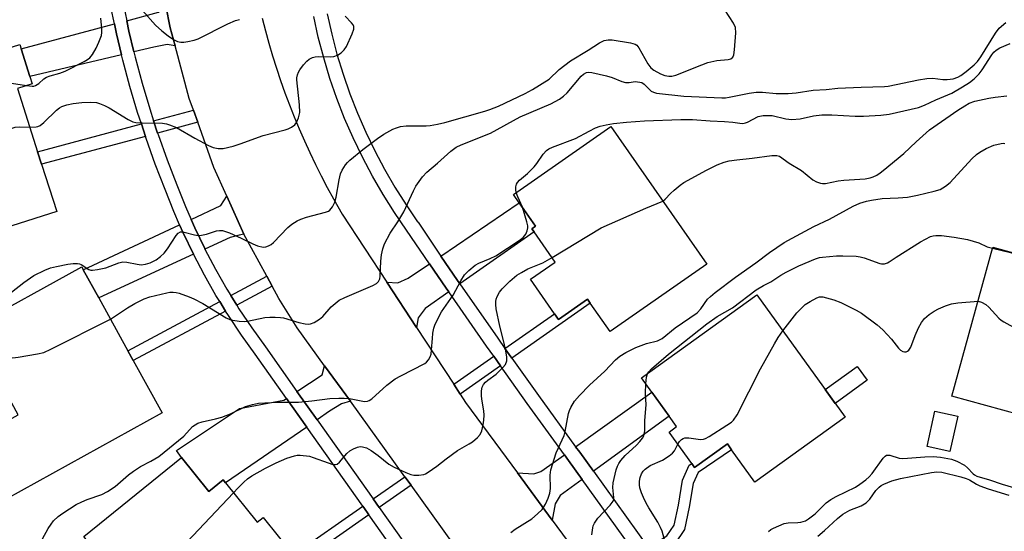
# Model space of a CAD drawing. Units: inches. Extents: x 1297760 to 1303760, y 489451 to 493451.
# Drawn here: x 1298026 to 1298297, y 489990 to 490131 of the extents above; entities that cross this region are included whole.
import ezdxf

# ---------------------------------------------------------------- set-up
doc = ezdxf.new("R2010")
doc.units = ezdxf.units.IN
doc.header["$MEASUREMENT"] = 0
for name, color, linetype in [('BLDG-Footprint', 5, 'Continuous'), ('CULTRL-Pad', 6, 'Continuous'), ('TRANS-Driveway', 251, 'Continuous'), ('TRANS-Non Street Sidewalk', 7, 'Continuous'), ('TRANS-Road', 130, 'Continuous'), ('TRANS-Street Sidewalk', 7, 'Continuous'), ('Undefined', 1, 'Continuous')]:
    doc.layers.add(name, color=color, linetype=linetype)

msp = doc.modelspace()

# ---------------------------------------------------------------- linework, layer by layer
at = {"layer": 'BLDG-Footprint'}
for points, elevation in [([(1298036.61, 490078.36), (1297997.37, 490065.87), (1297986.3, 490100.64), (1297985.54, 490103.03), (1297996.57, 490106.54), (1298006.21, 490109.61), (1298003.81, 490117.16), (1298026.44, 490124.37), (1298026.82, 490123.18), (1298029.23, 490115.58), (1298029.88, 490113.55), (1298025.82, 490112.26), (1298031.36, 490094.83), (1298032.45, 490091.42)], 305.57), ([(1298215.5, 490063.86), (1298188.91, 490045.33), (1298183.47, 490053.14), (1298182.72, 490054.22), (1298174.72, 490048.65), (1298173.63, 490050.2), (1298167.01, 490059.7), (1298173.79, 490064.42), (1298168, 490072.73), (1298167.4, 490073.58), (1298168.41, 490074.29), (1298163.89, 490080.77), (1298162.29, 490083.08), (1298189.08, 490101.75)], 314.1), ([(1298331.32, 490036.38), (1298327.59, 490022.81), (1298327.02, 490020.74), (1298317.04, 490023.48), (1298316.51, 490021.55), (1298315.69, 490018.55), (1298283, 490027.53), (1298294.27, 490068.55), (1298323.74, 490060.46), (1298323.03, 490057.87), (1298321.16, 490051.05), (1298328.69, 490048.98), (1298327.67, 490045.27), (1298325.66, 490037.93)], 321.21), ([(1298065.62, 490022.89), (1298018.08, 489996.73), (1298016.66, 489999.32), (1298009.1, 490013.05), (1298013.03, 490015.21), (1298026.03, 490022.37), (1298019.53, 490034.19), (1298012.88, 490046.27), (1298043.48, 490063.11), (1298043.9, 490062.34), (1298048.17, 490054.58), (1298056.18, 490040.03), (1298057.67, 490037.33)], 310.94), ([(1298253.59, 490021.7), (1298228.79, 490003.84), (1298222.35, 490012.79), (1298221.22, 490014.36), (1298212.18, 490007.85), (1298211.39, 490008.95), (1298205.14, 490017.63), (1298207.23, 490019.13), (1298205.13, 490022.04), (1298200.43, 490028.58), (1298197.57, 490032.54), (1298229.33, 490055.4)], 320.9), ([(1298071, 490010.59), (1298078.5, 490001.32), (1298082.39, 490004.47), (1298083.07, 490003.63), (1298091.82, 489992.8), (1298093.44, 489994.12), (1298101.72, 489983.87), (1298102.64, 489982.74), (1298094.38, 489976.06), (1298070.21, 489956.53), (1298056.91, 489972.99), (1298045.39, 489987.25), (1298044.1, 489988.84)], 313.66)]:
    msp.add_lwpolyline(points, close=True, dxfattribs=dict(at, elevation=elevation))
at = {"layer": 'CULTRL-Pad'}
for points in [[(1298259.7, 490031.9), (1298250.84, 490025.52), (1298248.09, 490029.35), (1298256.95, 490035.72)], [(1298284.57, 490021.99), (1298282.44, 490012.32), (1298276.2, 490013.7), (1298278.33, 490023.36)]]:
    msp.add_lwpolyline(points, close=True, dxfattribs=at)
at = {"layer": 'TRANS-Driveway'}
for points in [[(1298069.17, 490123.95), (1298066.98, 490124.3), (1298063.31, 490123.61), (1298057.84, 490122.32), (1298056.48, 490128.06), (1298055.88, 490130.89), (1298064.67, 490133.23), (1298066.68, 490134.96), (1298067.82, 490128.91)], [(1298054.46, 490121.53), (1298029.24, 490115.58), (1298026.82, 490123.18), (1298052.52, 490130), (1298053.09, 490127.3)], [(1298088.11, 490072.11), (1298086.83, 490071.84), (1298084.34, 490071.23), (1298077.4, 490068.04), (1298077.34, 490068.17), (1298074.59, 490073.9), (1298073.6, 490076.16), (1298081.82, 490079.99), (1298083.4, 490082.61)], [(1298147.6, 490058.43), (1298146.94, 490059.38), (1298142.37, 490066.1), (1298163.89, 490080.77), (1298168.41, 490074.29), (1298167.4, 490073.58), (1298168, 490072.73)], [(1298074.25, 490066.58), (1298048.17, 490054.58), (1298043.9, 490062.34), (1298070.45, 490074.7), (1298071.43, 490072.46), (1298074.23, 490066.61)], [(1298144.49, 490056.25), (1298137.98, 490051.69), (1298136.06, 490049.06), (1298135.65, 490046.4), (1298127.44, 490058.94), (1298130.48, 490058.76), (1298133.38, 490059.98), (1298139.23, 490063.97), (1298143.81, 490057.23)], [(1298117.43, 490026.11), (1298114.96, 490025.39), (1298111.7, 490023.35), (1298108.28, 490020.99), (1298102.74, 490028.81), (1298109.63, 490033.37), (1298110.35, 490035.9)], [(1298105.42, 490019.02), (1298083.07, 490003.63), (1298082.39, 490004.47), (1298078.5, 490001.32), (1298071, 490010.59), (1298069.57, 490012.57), (1298086.91, 490024.17), (1298099.1, 490026.39), (1298099.84, 490026.89)], [(1298184.31, 490006.84), (1298180.55, 490012.06), (1298179.43, 490013.6), (1298200.43, 490028.58), (1298205.13, 490022.04)], [(1298181.24, 490004.6), (1298175.17, 490000.16), (1298173.82, 489997.84), (1298172.98, 489993.38), (1298163.4, 490006.4), (1298167.93, 490006.12), (1298169.87, 490006.77), (1298176.34, 490011.39), (1298177.47, 490009.84)]]:
    msp.add_lwpolyline(points, close=True, dxfattribs=at)
at = {"layer": 'TRANS-Non Street Sidewalk'}
for points in [[(1298075.43, 490102.92), (1298064.38, 490099.96), (1298063.27, 490103.37), (1298074.22, 490106.3)], [(1298061.03, 490099.06), (1298032.45, 490091.42), (1298031.36, 490094.83), (1298059.91, 490102.47)], [(1298095.91, 490057.83), (1298086.15, 490052.6), (1298084.53, 490055.23), (1298094.43, 490060.53)], [(1298083.08, 490050.96), (1298057.67, 490037.33), (1298056.18, 490040.03), (1298081.46, 490053.58)], [(1298161.85, 490038.03), (1298159.98, 490040.66), (1298173.63, 490050.2), (1298174.72, 490048.65), (1298182.72, 490054.22), (1298183.47, 490053.14)], [(1298158.74, 490035.86), (1298147.63, 490028.09), (1298145.86, 490030.79), (1298156.87, 490038.49)], [(1298201.24, 489983.29), (1298199.48, 489985.75), (1298204.53, 489989.03), (1298206.53, 489992.04), (1298207.74, 489997.49), (1298208.87, 490004.37), (1298210.71, 490008.48), (1298211.39, 490008.95), (1298212.18, 490007.85), (1298221.22, 490014.36), (1298222.35, 490012.79), (1298213.12, 490006.46), (1298211.79, 490003.49), (1298210.71, 489996.92), (1298209.36, 489990.83), (1298206.7, 489986.83)], [(1298134.14, 490002.98), (1298125.38, 489996.84), (1298123.68, 489999.24), (1298132.42, 490005.35)], [(1298122.53, 489994.85), (1298094.91, 489975.52), (1298094.38, 489976.06), (1298102.64, 489982.74), (1298101.73, 489983.87), (1298120.84, 489997.25), (1298121.11, 489996.86)]]:
    msp.add_lwpolyline(points, close=True, dxfattribs=at)
at = {"layer": 'TRANS-Road'}
for points in [[(1298145.83, 489986.81), (1298134.14, 490002.98), (1298132.42, 490005.35), (1298117.43, 490026.11), (1298110.35, 490035.9), (1298102.79, 490046.37), (1298097.77, 490054.43), (1298095.91, 490057.83), (1298094.43, 490060.53), (1298088.11, 490072.11), (1298083.4, 490082.61), (1298079.87, 490090.49), (1298075.43, 490102.92), (1298074.22, 490106.3), (1298073.09, 490109.47), (1298069.17, 490123.95), (1298067.82, 490128.91), (1298066.68, 490134.96)], [(1298093.13, 490131.57), (1298094.03, 490128.11), (1298094.99, 490124.67), (1298096.01, 490121.24), (1298097.09, 490117.83), (1298098.23, 490114.45), (1298099.43, 490111.08), (1298100.69, 490107.73), (1298102, 490104.4), (1298103.37, 490101.1), (1298104.8, 490097.83), (1298106.29, 490094.58), (1298107.84, 490091.35), (1298109.43, 490088.15), (1298111.09, 490084.98), (1298112.8, 490081.84), (1298115.2, 490077.65), (1298127.44, 490058.94), (1298135.65, 490046.4), (1298145.86, 490030.79), (1298147.63, 490028.09), (1298149.16, 490025.75), (1298163.4, 490006.4), (1298172.98, 489993.38), (1298185.34, 489976.58)]]:
    msp.add_lwpolyline(points, dxfattribs=at)
at = {"layer": 'TRANS-Street Sidewalk'}
for points in [[(1298135.47, 489976.59), (1298122.53, 489994.85), (1298121.11, 489996.86), (1298120.84, 489997.25), (1298105.42, 490019.02), (1298099.84, 490026.89), (1298091.22, 490039.06), (1298087.44, 490044.33), (1298083.85, 490049.72), (1298083.08, 490050.96), (1298081.46, 490053.58), (1298080.44, 490055.24), (1298077.24, 490060.87), (1298074.25, 490066.58), (1298074.23, 490066.61), (1298071.43, 490072.46), (1298070.45, 490074.7), (1298068.84, 490078.4), (1298066.45, 490084.42), (1298063.74, 490091.41), (1298061.22, 490098.47), (1298061.03, 490099.06), (1298059.91, 490102.47), (1298058.89, 490105.59), (1298056.76, 490112.77), (1298054.83, 490120.01), (1298054.46, 490121.53), (1298053.09, 490127.3), (1298052.52, 490130), (1298051.55, 490134.63)], [(1298054.95, 490135.3), (1298055.88, 490130.89), (1298056.48, 490128.06), (1298057.84, 490122.32), (1298058.19, 490120.86), (1298060.1, 490113.71), (1298062.21, 490106.62), (1298063.27, 490103.37), (1298064.38, 490099.96), (1298064.51, 490099.59), (1298066.99, 490092.62), (1298069.68, 490085.69), (1298072.04, 490079.73), (1298073.6, 490076.16), (1298074.59, 490073.9), (1298077.34, 490068.17), (1298077.4, 490068.04), (1298080.28, 490062.53), (1298083.43, 490057.01), (1298084.53, 490055.23), (1298086.15, 490052.6), (1298086.77, 490051.59), (1298090.3, 490046.3), (1298094.05, 490041.08), (1298102.74, 490028.81), (1298108.28, 490020.99), (1298123.68, 489999.24), (1298125.38, 489996.84), (1298138.34, 489978.54)]]:
    msp.add_lwpolyline(points, dxfattribs=at)
for points in [[(1298196.29, 489983.68, 0), (1298181.24, 490004.6, 0), (1298177.47, 490009.84, 0), (1298176.34, 490011.39, 0), (1298166.08, 490025.53, 0), (1298158.74, 490035.86, 0), (1298156.87, 490038.49, 0), (1298154.86, 490041.32, 0), (1298144.49, 490056.25, 0), (1298143.81, 490057.23, 0), (1298139.23, 490063.97, 0), (1298132.92, 490073.26, 0), (1298129.59, 490078.1, 0), (1298126.44, 490083.06, 0), (1298123.5, 490088.14, 0), (1298120.74, 490093.33, 0), (1298118.2, 490098.62, 0), (1298115.85, 490104, 0), (1298113.72, 490109.47, 0), (1298111.8, 490115.02, 0), (1298110.09, 490120.64, 0), (1298108.6, 490126.32, 0), (1298107.34, 490132.06, 0)], [(1298111.06, 490132.8, 0), (1298112.3, 490127.21, 0), (1298113.75, 490121.67, 0), (1298115.41, 490116.19, 0), (1298117.28, 490110.78, 0), (1298119.36, 490105.45, 0), (1298121.65, 490100.2, 0), (1298124.13, 490095.04, 0), (1298126.82, 490089.98, 0), (1298129.69, 490085.03, 0), (1298132.75, 490080.19, 0), (1298135.94, 490075.56, 0), (1298136.05, 490075.41, 0), (1298142.37, 490066.1, 0), (1298146.94, 490059.38, 0), (1298147.6, 490058.43, 0), (1298157.97, 490043.5, 0), (1298159.98, 490040.66, 0), (1298161.85, 490038.03, 0), (1298169.17, 490027.73, 0), (1298179.43, 490013.6, 0), (1298180.55, 490012.06, 0), (1298184.31, 490006.84, 0), (1298199.48, 489985.75, 0)]]:
    msp.add_polyline3d(points, dxfattribs=at)
at = {"layer": 'Undefined'}
for points, elevation in [([(1298024.16, 490056.12), (1298027.6, 490058.83), (1298030.27, 490060.72), (1298033.31, 490062.23), (1298034.86, 490062.86), (1298036.51, 490063.26), (1298039.68, 490063.83), (1298041.15, 490064.01), (1298042.31, 490064.03), (1298042.86, 490063.95), (1298043.31, 490063.77), (1298045.46, 490062.39), (1298045.97, 490062.25), (1298046.5, 490062.23), (1298047.88, 490062.4), (1298050.1, 490062.86), (1298053.7, 490064.24), (1298054.82, 490064.52), (1298055.93, 490064.45), (1298058.74, 490063.86), (1298059.87, 490063.71), (1298061.01, 490063.83), (1298062.31, 490064.24), (1298064.01, 490065.1), (1298065.16, 490065.97), (1298066.23, 490066.92), (1298067.12, 490068.06), (1298069.48, 490071.79), (1298070.02, 490072.4), (1298070.65, 490072.73), (1298071.15, 490072.78), (1298071.69, 490072.72), (1298074.53, 490071.93), (1298075.66, 490071.79), (1298076.47, 490071.86), (1298077.82, 490072.13), (1298080.6, 490073), (1298081.41, 490073.11), (1298082.21, 490073.09), (1298083.04, 490072.88), (1298084.12, 490072.45), (1298087.36, 490071.02), (1298090.55, 490069.46), (1298091.84, 490068.95), (1298093.45, 490068.57), (1298094.21, 490068.65), (1298094.93, 490068.91), (1298095.62, 490069.29), (1298096.29, 490069.86), (1298100.23, 490073.97), (1298101.36, 490074.85), (1298102.78, 490075.8), (1298103.79, 490076.29), (1298105.39, 490076.83), (1298110.63, 490078.14), (1298111.37, 490078.46), (1298111.8, 490078.76), (1298112.5, 490079.63), (1298113.14, 490080.91), (1298113.5, 490082.28), (1298114.38, 490087.12), (1298114.76, 490088.75), (1298115.17, 490089.78), (1298116.05, 490091.22), (1298116.6, 490091.88), (1298117.24, 490092.47), (1298120.88, 490095.46), (1298124.94, 490098.49), (1298126.64, 490099.64), (1298129.11, 490101.02), (1298130.14, 490101.44), (1298131.2, 490101.76), (1298132.79, 490101.97), (1298138.27, 490101.91), (1298139.42, 490102.04), (1298141.41, 490102.42), (1298143.39, 490102.89), (1298154.46, 490105.96), (1298155.83, 490106.41), (1298158.2, 490107.38), (1298165.56, 490110.82), (1298167.52, 490111.93), (1298172.13, 490114.83), (1298174.94, 490117.43), (1298178.03, 490119.84), (1298182.89, 490122.75), (1298185.99, 490124.81), (1298187.27, 490125.44), (1298188.35, 490125.65), (1298189.5, 490125.61), (1298194.49, 490124.81), (1298195.85, 490124.42), (1298196.29, 490124.12), (1298196.81, 490123.47), (1298199.28, 490119.06), (1298200.14, 490117.9), (1298200.99, 490117.27), (1298202.8, 490116.31), (1298204.01, 490115.83), (1298205.04, 490115.59), (1298205.87, 490115.61), (1298206.99, 490115.92), (1298214.16, 490118.77), (1298215.83, 490119.36), (1298218.32, 490119.93), (1298221.39, 490120.21), (1298222.12, 490120.43), (1298222.69, 490120.82), (1298223, 490121.49), (1298223.19, 490122.89), (1298223.53, 490127.59), (1298223.45, 490128.99), (1298222.86, 490130.26), (1298220.5, 490133.93)], 308), ([(1298029.22, 490101.57), (1298031, 490101.64), (1298031.45, 490101.75), (1298032.03, 490102.03), (1298033.06, 490102.87), (1298036.55, 490106.3), (1298037.36, 490106.91), (1298038.01, 490107.26), (1298039.42, 490107.72), (1298041.16, 490108.1), (1298043.52, 490108.36), (1298046.04, 490108.51), (1298047.55, 490108.37), (1298048.38, 490108.11), (1298049.73, 490107.55), (1298051.03, 490106.88), (1298056.28, 490103.66), (1298057.58, 490103.05), (1298058.41, 490102.88), (1298060.12, 490102.76), (1298065.72, 490102.67), (1298066.87, 490102.51), (1298067.69, 490102.26), (1298069.54, 490101.45), (1298074.63, 490098.52), (1298078.37, 490096.52), (1298079.67, 490096.03), (1298081.07, 490095.75), (1298082.46, 490095.74), (1298085.18, 490096.35), (1298087.06, 490096.97), (1298093.39, 490099.33), (1298099.53, 490100.82), (1298100.33, 490101.1), (1298101.27, 490101.58), (1298102.11, 490102.2), (1298102.61, 490102.84), (1298103.15, 490104.18), (1298103.48, 490105.6), (1298103.42, 490107.69), (1298102.71, 490114.63), (1298102.74, 490115.2), (1298102.89, 490115.98), (1298103.15, 490116.73), (1298103.51, 490117.41), (1298104.49, 490118.73), (1298105.46, 490119.77), (1298106.08, 490120.27), (1298106.98, 490120.75), (1298107.77, 490120.96), (1298108.64, 490121.05), (1298112.08, 490120.99), (1298112.89, 490121.06), (1298113.93, 490121.45), (1298114.89, 490122.04), (1298115.72, 490122.85), (1298116.35, 490123.83), (1298117.91, 490127.26), (1298118.39, 490128.56), (1298118.43, 490129.29), (1298118.24, 490129.72), (1298117.74, 490130.32), (1298115.96, 490132.12)], 306), ([(1298060.22, 490133.7), (1298063.8, 490129.7), (1298065.51, 490128.15), (1298067.33, 490126.71), (1298068.79, 490125.73), (1298069.83, 490125.21), (1298070.75, 490125), (1298071.59, 490125.03), (1298072.73, 490125.21), (1298074.44, 490125.58), (1298075.54, 490125.92), (1298083.69, 490130.05), (1298085.83, 490130.94), (1298086.91, 490131.22)], 304), ([(1298028.26, 490113.03), (1298029.82, 490112.85), (1298030.33, 490112.88), (1298030.81, 490113.02), (1298031.66, 490113.61), (1298033.1, 490114.92), (1298033.79, 490115.35), (1298034.82, 490115.74), (1298037.49, 490116.48), (1298038.95, 490117.04), (1298044.17, 490119.64), (1298045.1, 490120.21), (1298045.72, 490120.7), (1298046.43, 490121.57), (1298047.47, 490123.37), (1298048.22, 490124.96), (1298048.91, 490126.84), (1298049.04, 490127.65), (1298049.07, 490128.73), (1298048.75, 490131.64)], 304), ([(1298051.38, 490048.75), (1298056.08, 490051.88), (1298058.09, 490053.05), (1298060.69, 490054.36), (1298062.22, 490054.89), (1298066.89, 490056.01), (1298067.74, 490056.16), (1298068.62, 490056.2), (1298069.48, 490056.11), (1298070.31, 490055.89), (1298073.02, 490054.88), (1298074.33, 490054.31), (1298076.8, 490053), (1298083.24, 490049.12), (1298084.28, 490048.63), (1298085.11, 490048.41), (1298086.81, 490048.14), (1298088.23, 490048.06), (1298089.1, 490048.18), (1298093.86, 490049.17), (1298095.3, 490049.29), (1298096.77, 490049.29), (1298098.23, 490049.22), (1298099.07, 490049.08), (1298103.29, 490047.82), (1298105.02, 490047.47), (1298105.88, 490047.39), (1298106.43, 490047.43), (1298107.47, 490047.84), (1298108.94, 490048.75), (1298109.86, 490049.46), (1298112.14, 490052.08), (1298113.23, 490053.05), (1298114.39, 490053.92), (1298115.91, 490054.72), (1298123.63, 490057.96), (1298124.61, 490058.51), (1298125.16, 490059.08), (1298125.51, 490059.79), (1298125.67, 490060.59), (1298125.81, 490064.73), (1298126, 490066.39), (1298126.33, 490068.09), (1298126.8, 490069.42), (1298128.37, 490072.44), (1298130.49, 490075.55), (1298132.16, 490078.24), (1298134.82, 490084.05), (1298135.49, 490085.33), (1298137.26, 490087.88), (1298138.44, 490089.15), (1298141.39, 490091.67), (1298145.06, 490095.01), (1298146.55, 490096.05), (1298147.9, 490096.68), (1298156.03, 490099.96), (1298164.13, 490104.39), (1298172.56, 490108.03), (1298175.03, 490109.31), (1298176.11, 490110.11), (1298177.11, 490111.03), (1298180.95, 490115.67), (1298181.58, 490116.22), (1298182.41, 490116.61), (1298183.04, 490116.7), (1298183.86, 490116.63), (1298187.92, 490115.75), (1298189.45, 490115.27), (1298192.11, 490114.16), (1298193.18, 490113.85), (1298194.12, 490113.85), (1298195.83, 490114.13), (1298197.13, 490114.02), (1298197.61, 490113.85), (1298198.26, 490113.42), (1298200.23, 490111.51), (1298200.84, 490111.19), (1298201.68, 490110.98), (1298209.17, 490110.11), (1298219.65, 490109.65), (1298220.69, 490109.67), (1298221.67, 490109.8), (1298227.23, 490110.97), (1298229.14, 490111.25), (1298230.89, 490111.22), (1298234.61, 490110.83), (1298237.92, 490110.81), (1298240.16, 490111.01), (1298244.78, 490111.77), (1298248.34, 490112), (1298251.56, 490112.33), (1298258.03, 490112.64), (1298264.41, 490112.75), (1298265.44, 490112.9), (1298273.75, 490114.61), (1298276.08, 490115.01), (1298277.69, 490115.04), (1298280.53, 490114.75), (1298281.67, 490114.7), (1298283.32, 490114.93), (1298284.59, 490115.34), (1298285.48, 490115.85), (1298286.9, 490116.91), (1298289.1, 490118.75), (1298290.05, 490119.7), (1298290.97, 490120.99), (1298294.99, 490127.48), (1298296.03, 490128.81), (1298297.79, 490130.39)], 310), ([(1298163.08, 490083.63), (1298162.97, 490084.36), (1298162.99, 490085.13), (1298163.16, 490085.86), (1298163.41, 490086.34), (1298163.95, 490086.97), (1298166.18, 490088.82), (1298168.02, 490090.63), (1298168.73, 490091.56), (1298170.49, 490094.19), (1298171.39, 490095.18), (1298172.08, 490095.61), (1298173.08, 490096.05), (1298179.37, 490098.47), (1298183.13, 490100.53), (1298184.85, 490101.36), (1298186.16, 490101.83), (1298187.86, 490102.23), (1298189.87, 490102.6), (1298193.4, 490102.98), (1298198.39, 490103.34), (1298208.37, 490103.74), (1298211.62, 490103.66), (1298216.44, 490103.3), (1298220.41, 490103.16), (1298222.66, 490102.96), (1298224.6, 490102.65), (1298225.41, 490102.62), (1298226.18, 490102.75), (1298226.7, 490102.94), (1298229.67, 490104.49), (1298231.01, 490104.77), (1298232.4, 490104.83), (1298233.51, 490104.78), (1298237.31, 490103.88), (1298238.94, 490103.68), (1298241.21, 490103.9), (1298244.92, 490104.69), (1298247.17, 490104.95), (1298249.97, 490104.96), (1298256.34, 490104.59), (1298258.65, 490104.59), (1298263.39, 490104.93), (1298265.69, 490105.18), (1298273.81, 490107), (1298275.43, 490107.63), (1298278.6, 490109.1), (1298282.95, 490110.96), (1298285.9, 490112.68), (1298287.78, 490113.9), (1298289.1, 490114.9), (1298290.48, 490116.24), (1298291.34, 490117.41), (1298294.01, 490121.5), (1298294.55, 490122.19), (1298295.12, 490122.75), (1298296.16, 490123.41), (1298299.05, 490124.61)], 312), ([(1298003.96, 490116.68), (1298005.82, 490116.52), (1298007.58, 490116.27), (1298028.26, 490113.03)], 304), ([(1298203.38, 490081.24), (1298204.1, 490081.78), (1298205.51, 490083.28), (1298206.58, 490084.27), (1298208.17, 490085.61), (1298209.22, 490086.37), (1298215.41, 490089.74), (1298218.37, 490091.17), (1298220.29, 490091.93), (1298221.72, 490092.31), (1298223.78, 490092.61), (1298227.98, 490093.04), (1298233.42, 490093.79), (1298234.81, 490093.81), (1298235.55, 490093.56), (1298238.23, 490091.65), (1298241.63, 490089.7), (1298244.72, 490087.1), (1298245.74, 490086.57), (1298246.82, 490086.19), (1298247.37, 490086.09), (1298248.21, 490086.12), (1298251.65, 490086.78), (1298253.24, 490087.01), (1298259.09, 490087.39), (1298260.49, 490087.63), (1298261.28, 490087.89), (1298262.3, 490088.39), (1298263.25, 490088.99), (1298264.11, 490089.65), (1298269.78, 490094.29), (1298273.13, 490097.51), (1298276.8, 490100.81), (1298284.63, 490106.24), (1298286.5, 490107.49), (1298287.71, 490108.19), (1298289.3, 490108.75), (1298293.17, 490109.61), (1298294.88, 490109.88), (1298298.14, 490110.21)], 314), ([(1297992.75, 490080.41), (1297992.88, 490081.47), (1297993.14, 490082.56), (1297993.41, 490083.35), (1297993.8, 490084.15), (1297994.66, 490085.33), (1297995.34, 490085.87), (1297996.1, 490086.33), (1298006.77, 490092.27), (1298020.06, 490099.38), (1298022.17, 490100.44), (1298024.07, 490101.23), (1298025.18, 490101.56), (1298026.33, 490101.65), (1298029.22, 490101.57)], 306), ([(1298161.6, 489990), (1298162.81, 489990.86), (1298167.36, 489993.77), (1298168.94, 489995.11), (1298170.19, 489996.35), (1298170.71, 489997.05), (1298171.12, 489997.83), (1298171.84, 489999.45), (1298172.34, 490000.84), (1298172.54, 490002.08), (1298172.43, 490005.8), (1298172.58, 490007.21), (1298174.11, 490011.96), (1298176.25, 490016.65), (1298176.53, 490017.75), (1298177.5, 490022.75), (1298177.74, 490023.54), (1298178.1, 490024.36), (1298179.16, 490026.15), (1298180.51, 490027.73), (1298183.22, 490030.51), (1298187.45, 490034.42), (1298190.43, 490037.51), (1298191.59, 490038.56), (1298193.2, 490039.57), (1298195.98, 490040.93), (1298198.94, 490042.03), (1298201.95, 490042.78), (1298203.21, 490043.42), (1298206.84, 490046.3), (1298212.89, 490050.5), (1298213.87, 490051.55), (1298215.69, 490054.2), (1298216.5, 490055), (1298217.84, 490056.1), (1298223.39, 490060.26), (1298229.04, 490064.2), (1298232.76, 490067.11), (1298236.85, 490069.79), (1298239, 490071.03), (1298245.02, 490074.25), (1298249.26, 490076.24), (1298255.79, 490079.86), (1298257.6, 490080.64), (1298259.46, 490081.19), (1298260.84, 490081.49), (1298263.77, 490081.94), (1298268.15, 490082.11), (1298270.74, 490082.32), (1298273.48, 490082.87), (1298278.14, 490083.95), (1298279.76, 490084.46), (1298281.18, 490085.32), (1298282.5, 490086.38), (1298288.51, 490092.83), (1298289.77, 490094.05), (1298290.71, 490094.68), (1298292.45, 490095.67), (1298294.52, 490096.66), (1298296.51, 490097.12), (1298297.07, 490097.15), (1298297.59, 490097.07)], 316), ([(1298164.76, 490079.53), (1298163.49, 490082.37), (1298163.08, 490083.63)], 312), ([(1298172.93, 490065.66), (1298186.49, 490073.9), (1298198.79, 490079.32), (1298203.38, 490081.24)], 314), ([(1298032.7, 489988.25), (1298034.28, 489991.05), (1298035.04, 489992.3), (1298035.74, 489993.21), (1298036.99, 489994.39), (1298038.3, 489995.35), (1298042.01, 489997.66), (1298043.51, 489998.46), (1298045.02, 489999.1), (1298049.05, 490000.48), (1298050.56, 490001.23), (1298052.67, 490002.61), (1298056.38, 490005.87), (1298057.74, 490006.9), (1298059.63, 490008.14), (1298062.49, 490009.59), (1298064.73, 490010.93), (1298071.59, 490016.55), (1298074.01, 490019.15), (1298074.71, 490019.67), (1298075.48, 490020.1), (1298076.65, 490020.49), (1298080.29, 490021.24), (1298082.1, 490021.77), (1298084.47, 490022.69), (1298088.53, 490024.67), (1298090.45, 490025.27), (1298092.15, 490025.63), (1298097.45, 490025.86), (1298103.11, 490025.9), (1298106.8, 490026.21), (1298111.77, 490026.86), (1298114.3, 490026.98), (1298115.71, 490026.97), (1298117.19, 490026.85), (1298120.87, 490026.12), (1298121.43, 490026.09), (1298122.12, 490026.17), (1298122.59, 490026.35), (1298123.3, 490026.82), (1298127.51, 490030.54), (1298129.74, 490032.29), (1298131.3, 490033.16), (1298137.91, 490036.55), (1298138.36, 490036.9), (1298138.92, 490037.56), (1298139.35, 490038.32), (1298139.64, 490039.13), (1298139.79, 490040.25), (1298139.99, 490043.41), (1298140.16, 490044.85), (1298140.41, 490046.27), (1298140.77, 490047.36), (1298142.55, 490050.71), (1298145.71, 490055.37), (1298147.83, 490059.29), (1298148.84, 490060.9), (1298150, 490062.14), (1298151.77, 490063.6), (1298152.77, 490064.13), (1298155.94, 490065.38), (1298157.43, 490066.2), (1298163.91, 490070.39), (1298164.99, 490071.25), (1298165.7, 490072.11), (1298166.13, 490073.08), (1298166.25, 490073.84), (1298166.24, 490074.38), (1298166, 490075.54), (1298164.76, 490079.53)], 312), ([(1298199.19, 490033.7), (1298199.56, 490034.26), (1298200.33, 490035.07), (1298204.96, 490039.11), (1298215.57, 490047.42), (1298218.41, 490049.44), (1298222.59, 490051.84), (1298229.12, 490056.81), (1298231.16, 490057.99), (1298233.17, 490058.98), (1298235.86, 490060.81), (1298237.41, 490061.69), (1298240.86, 490063.42), (1298245.43, 490065.32), (1298246.51, 490065.66), (1298247.36, 490065.82), (1298251.22, 490066.16), (1298253.01, 490066.19), (1298256.6, 490066.06), (1298257.76, 490065.91), (1298258.87, 490065.62), (1298263.11, 490064.03), (1298263.63, 490063.94), (1298264.45, 490064), (1298265.24, 490064.25), (1298265.73, 490064.52), (1298267.64, 490065.82), (1298274.3, 490070.05), (1298277.05, 490071.44), (1298277.82, 490071.69), (1298278.58, 490071.8), (1298280.1, 490071.73), (1298283.62, 490071.3), (1298287.27, 490070.68), (1298290.37, 490069.76), (1298292.7, 490068.68), (1298294.18, 490068.24)], 318), ([(1298294.18, 490068.24), (1298299.07, 490067.1), (1298300.08, 490066.7), (1298301.07, 490066.12), (1298302.7, 490064.84), (1298317.01, 490052.92), (1298318.39, 490051.91), (1298326.1, 490048.87), (1298327.2, 490048.56), (1298328.53, 490048.39)], 318), ([(1298085.3, 490000.87), (1298086.47, 490002.23), (1298088.08, 490003.83), (1298089.14, 490004.77), (1298090.32, 490005.57), (1298094.07, 490007.69), (1298097.02, 490009.14), (1298099.99, 490010.42), (1298102.1, 490011.12), (1298102.83, 490011.24), (1298103.64, 490011.27), (1298106.14, 490010.96), (1298107.23, 490010.66), (1298111.28, 490009.13), (1298112.62, 490008.75), (1298113.37, 490008.7), (1298113.83, 490008.83), (1298114.44, 490009.32), (1298116.48, 490011.75), (1298117.29, 490012.49), (1298118.29, 490013.04), (1298119.35, 490013.46), (1298120.17, 490013.63), (1298120.74, 490013.6), (1298121.86, 490013.29), (1298123.14, 490012.59), (1298125.09, 490011.2), (1298128, 490008.83), (1298129.5, 490007.96), (1298132.72, 490006.49), (1298134.07, 490005.95), (1298134.9, 490005.77), (1298136.27, 490005.78), (1298137.62, 490005.99), (1298138.13, 490006.18), (1298138.87, 490006.59), (1298141.21, 490008.23), (1298143.78, 490010.29), (1298146.92, 490012.53), (1298148.16, 490013.33), (1298150.12, 490014.36), (1298151.07, 490014.99), (1298152.41, 490016.1), (1298153.16, 490016.95), (1298153.59, 490017.95), (1298154, 490019.59), (1298154.17, 490020.92), (1298154.21, 490022.3), (1298154.12, 490023.44), (1298153.67, 490026.14), (1298153.53, 490027.55), (1298153.5, 490028.95), (1298153.7, 490030.01), (1298154.1, 490030.76), (1298154.64, 490031.42), (1298155.27, 490031.95), (1298157.54, 490033.55), (1298159.4, 490035.38), (1298160.1, 490036.26), (1298160.45, 490037.23), (1298160.51, 490038.29), (1298160.25, 490039.96), (1298159.69, 490042.46), (1298158.57, 490046.81), (1298157.56, 490051.55), (1298157.48, 490052.72), (1298157.51, 490053.61), (1298157.59, 490054.19), (1298157.85, 490054.96), (1298158.5, 490056.16), (1298159.25, 490057.08), (1298161.35, 490059.21), (1298163.28, 490060.8), (1298164.51, 490061.56), (1298166.31, 490062.54), (1298167.63, 490063.15), (1298170.44, 490064.22), (1298172.93, 490065.66)], 314), ([(1298236.45, 490045.51), (1298240.27, 490050.45), (1298242.59, 490052.73), (1298243.94, 490053.63), (1298245.78, 490054.56), (1298246.58, 490054.83), (1298247.49, 490054.84), (1298250.51, 490054.01), (1298252.43, 490053.35), (1298256.59, 490051.22), (1298258.11, 490050.36), (1298262.39, 490047.13), (1298263.98, 490045.79), (1298266.35, 490043.22), (1298268.3, 490040.72), (1298268.83, 490040.18), (1298269.48, 490039.83), (1298269.94, 490039.72), (1298270.4, 490039.72), (1298270.8, 490039.87), (1298271.14, 490040.16), (1298271.69, 490040.97), (1298272.87, 490044.24), (1298273.82, 490046.33), (1298274.61, 490047.85), (1298275.47, 490048.92), (1298276.7, 490050), (1298278.09, 490050.9), (1298279.31, 490051.57), (1298281.23, 490052.35), (1298282.91, 490052.93), (1298284.61, 490053.22), (1298290.17, 490053.65)], 320), ([(1298290.17, 490053.65), (1298291.17, 490053.44), (1298292.33, 490052.78), (1298293.17, 490052), (1298295.93, 490049.03), (1298296.57, 490048.46), (1298297.31, 490047.96), (1298310.42, 490040.7), (1298311.48, 490040.19), (1298312.01, 490040.01), (1298312.83, 490039.99), (1298313.67, 490040.19), (1298322.11, 490043.09), (1298323.52, 490043.51), (1298325.2, 490043.8), (1298327.26, 490043.78)], 320), ([(1298017.24, 490038.34), (1298018.42, 490039.2), (1298018.91, 490039.45), (1298019.42, 490039.61), (1298019.9, 490039.62), (1298020.64, 490039.47), (1298023.47, 490038.29), (1298024, 490038.15), (1298024.57, 490038.11), (1298026.03, 490038.27), (1298031.34, 490039.19), (1298033.07, 490039.58), (1298034.97, 490040.43), (1298051.38, 490048.75)], 310), ([(1298207.51, 490014.34), (1298208.02, 490015.05), (1298208.59, 490015.62), (1298209.02, 490015.9), (1298209.5, 490016.06), (1298210.61, 490016.06), (1298213.81, 490015.62), (1298214.64, 490015.67), (1298215.16, 490015.84), (1298216.17, 490016.38), (1298221.08, 490019.54), (1298222.28, 490020.35), (1298222.91, 490020.92), (1298223.86, 490022.38), (1298230.34, 490035.02), (1298234.12, 490041.92), (1298235.14, 490043.69), (1298236.45, 490045.51)], 320), ([(1298198.76, 490030.89), (1298198.9, 490032.77), (1298199.19, 490033.7)], 318), ([(1298183.91, 489989.3), (1298184.12, 489991.3), (1298184.28, 489991.82), (1298184.64, 489992.55), (1298185.55, 489993.91), (1298188.97, 489997.54), (1298189.8, 489998.65), (1298189.95, 489999.14), (1298189.98, 489999.66), (1298189.68, 490002.34), (1298189.75, 490003.63), (1298190.62, 490007.22), (1298190.98, 490008.28), (1298191.31, 490008.95), (1298191.91, 490009.84), (1298193.06, 490011.16), (1298196.17, 490014.06), (1298197.13, 490015.06), (1298197.82, 490015.92), (1298198.2, 490016.64), (1298198.47, 490018.01), (1298198.49, 490020.82), (1298198.82, 490025.15), (1298198.7, 490028.33), (1298198.76, 490030.89)], 318), ([(1298204.4, 489986.07), (1298203.2, 489990.33), (1298202.8, 489991.37), (1298202.08, 489992.85), (1298199.53, 489996.79), (1298198.81, 489998.07), (1298198.07, 489999.6), (1298197.54, 490000.92), (1298197.12, 490002.29), (1298196.99, 490003.08), (1298196.97, 490004.11), (1298197.18, 490005.15), (1298197.59, 490006.14), (1298198.02, 490006.84), (1298198.58, 490007.46), (1298199.97, 490008.45), (1298203.33, 490009.86), (1298205.21, 490011.13), (1298206.07, 490011.85), (1298206.61, 490012.47), (1298207.51, 490014.34)], 320), ([(1298232.47, 489990.27), (1298233.17, 489990.78), (1298233.91, 489991.2), (1298236.78, 489992.42), (1298237.89, 489992.65), (1298240.55, 489992.73), (1298241.39, 489992.83), (1298242.65, 489993.23), (1298243.54, 489993.72), (1298245.31, 489995.15), (1298248.36, 489998.11), (1298249.64, 489999.09), (1298251.09, 489999.93), (1298256.43, 490002.5), (1298257.65, 490003.26), (1298259.27, 490004.45), (1298260.18, 490005.27), (1298261.07, 490006.24), (1298264.04, 490010.41), (1298264.58, 490011), (1298264.98, 490011.24), (1298265.44, 490011.31), (1298265.94, 490011.26), (1298268.47, 490010.47), (1298269.3, 490010.36), (1298270.75, 490010.41), (1298275.51, 490010.85), (1298277.85, 490010.9), (1298279.86, 490010.76), (1298282.84, 490010.21), (1298284.36, 490009.67), (1298286.42, 490008.49), (1298287.29, 490007.76), (1298288.81, 490006.16), (1298289.23, 490005.83), (1298289.88, 490005.49), (1298293.31, 490004.52), (1298296.77, 490003.31), (1298300.85, 490002.06)], 322), ([(1298246.06, 489989.01), (1298247.91, 489990.54), (1298251.46, 489993.86), (1298252.92, 489995.02), (1298254.85, 489996.13), (1298257.99, 489997.36), (1298259.36, 489998.19), (1298260.37, 489999.15), (1298262.09, 490001.58), (1298262.93, 490002.48), (1298263.54, 490002.92), (1298264.27, 490003.31), (1298266.44, 490004.17), (1298268.88, 490004.84), (1298277.41, 490006.51), (1298278.88, 490006.7), (1298280.25, 490006.57), (1298285.48, 490005.31), (1298286.91, 490004.89), (1298287.82, 490004.49), (1298289.74, 490003.25), (1298290.71, 490002.81), (1298292.95, 490002.03), (1298298.68, 490000.22)], 324), ([(1298066.82, 489960.73), (1298067.16, 489961.41), (1298067.31, 489961.94), (1298067.27, 489962.75), (1298066.8, 489964.1), (1298064.7, 489968.95), (1298064.38, 489970.08), (1298063.89, 489972.4), (1298063.72, 489973.55), (1298063.72, 489974.4), (1298064.17, 489975.76), (1298066.53, 489980.56), (1298067.11, 489981.59), (1298067.63, 489982.3), (1298085.3, 490000.87)], 314)]:
    msp.add_lwpolyline(points, dxfattribs=dict(at, elevation=elevation))

doc.saveas('drawing.dxf')
